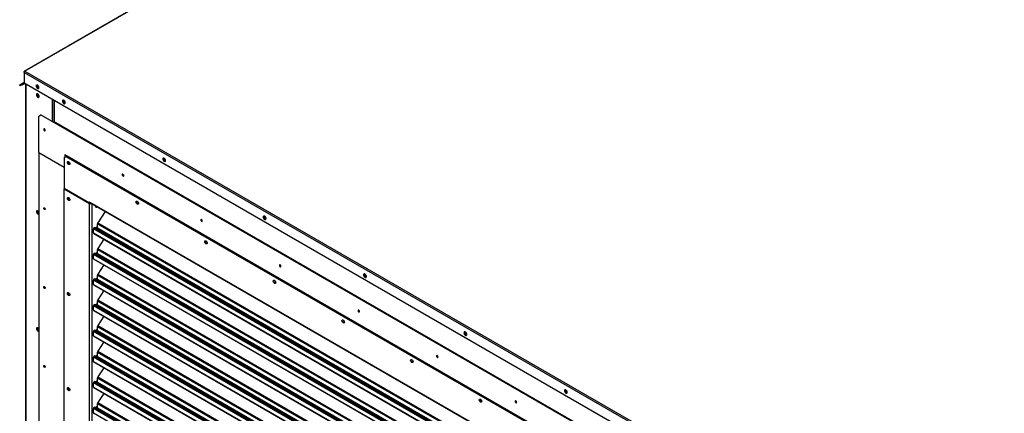
# Model space of a CAD drawing. Units: inches. Extents: x 6 to 524, y 3 to 403.
# Drawn here: x 311 to 364, y 303 to 324 of the extents above; entities that cross this region are included whole.
import ezdxf

# ---------------------------------------------------------------- set-up
doc = ezdxf.new("R2010")
doc.units = ezdxf.units.IN
doc.header["$LTSCALE"] = 48
doc.header["$MEASUREMENT"] = 0

msp = doc.modelspace()

# ---------------------------------------------------------------- linework, layer by layer
at = {"color": 7, "linetype": 'Continuous', "lineweight": 25}
for p, q in [((344.6180587, 340.3594727), (311.2808549, 321.1190659)), ((344.6061572, 340.3331955), (311.3095616, 321.1162255)), ((311.2689534, 321.0458901), (311.2689534, 321.0927637)), ((311.2808396, 321.0859036), (311.2689534, 321.0927637)), ((311.2689534, 321.0458901), (363.8522724, 290.6976805)), ((311.2689534, 321.0458901), (311.2689534, 320.4820594)), ((311.3095616, 321.1162255), (363.8928806, 290.7680159)), ((311.2634503, 320.5167653), (311.0278497, 320.3806446)), ((311.2689534, 320.4843077), (311.0432782, 320.3539215)), ((311.2689534, 320.4840471), (311.1252847, 320.4011293)), ((311.1252847, 320.4011293), (311.1361522, 320.4056871)), ((311.1499844, 320.4114884), (311.2705427, 320.4811422)), ((311.1499844, 320.4114884), (311.165413, 320.3847653)), ((311.165413, 320.3847653), (311.3013998, 320.4633331)), ((311.3014723, 320.4632913), (311.165413, 320.3847653)), ((311.2634503, 320.5167653), (311.2689534, 320.5072336)), ((311.2689534, 320.4820594), (363.8522724, 290.1338497)), ((311.3400163, 320.4410458), (311.3400163, 274.7241156)), ((311.3568367, 320.431338), (311.3568367, 274.7006788)), ((311.0432782, 320.3539215), (311.0278497, 320.3806446)), ((311.0432782, 320.3539215), (311.1252847, 320.4011293)), ((312.0083851, 319.8753821), (312.0090098, 319.8847903)), ((312.7799396, 318.439758), (312.7799396, 319.610001)), ((312.8611559, 319.5631274), (312.8611559, 318.4180703)), ((312.8658517, 319.5604172), (312.8658517, 318.4153601)), ((312.8826721, 319.5507094), (312.8826721, 318.4056523)), ((313.4558832, 319.4366049), (313.4656785, 319.4319209)), ((312.049733, 318.7072728), (312.1690423, 318.776205)), ((312.049733, 316.75064), (312.049733, 318.7072728)), ((312.1830158, 318.7842697), (312.1690423, 318.776205)), ((312.1690423, 318.776205), (363.0902753, 289.3872603)), ((312.8377589, 318.4315737), (363.1260681, 289.407918)), ((312.049733, 316.75064), (313.4098596, 315.9656495)), ((312.049733, 316.75064), (312.049733, 275.2755374)), ((313.4098596, 316.4892921), (313.5053071, 316.5444379)), ((313.4098596, 316.4892921), (313.4098596, 314.8165089)), ((313.4695143, 316.6339544), (313.4456524, 316.6201826)), ((361.7659415, 288.7323602), (313.4456524, 316.6201826)), ((313.4456524, 316.6201826), (313.4456524, 316.5099718)), ((361.7898033, 288.746132), (313.4695143, 316.6339544)), ((313.5410999, 316.5650955), (313.5053071, 316.5444379)), ((313.5053071, 316.5444379), (361.6347012, 288.7667896)), ((313.5410999, 316.5650955), (361.670494, 288.7874473)), ((318.8382117, 316.3302199), (318.8480136, 316.3255334)), ((316.6013849, 315.5139656), (316.6048128, 315.5121598)), ((314.7699863, 314.0315184), (313.4098596, 314.8165089)), ((313.4098596, 314.8082415), (313.417022, 314.8123752)), ((313.4098596, 314.8082415), (314.7699863, 314.0232509)), ((313.4098596, 286.9193352), (313.4098596, 314.8082415)), ((314.7699863, 314.1059255), (314.7938481, 314.0921538)), ((314.7699863, 314.0315184), (314.7699863, 314.1059255)), ((314.7938481, 314.0921538), (360.3461601, 287.801856)), ((312.0083851, 313.6043553), (312.009231, 313.6152238)), ((314.8057791, 314.052176), (314.7699863, 314.0315184)), ((314.7699863, 286.1343447), (314.7699863, 314.0232509)), ((314.7986167, 314.0480423), (314.8057791, 314.0439085)), ((314.8057791, 314.0533395), (314.8057791, 314.052176)), ((314.8148286, 314.0457871), (360.3671406, 287.7554894)), ((314.9131575, 286.1343447), (314.9131575, 313.9890371)), ((315.6044322, 313.5900712), (315.2100703, 312.9802987)), ((320.8141982, 313.0825606), (320.8176262, 313.0807549)), ((324.2205401, 313.2238349), (324.2290965, 313.2196349)), ((314.9871293, 312.4361744), (314.9871293, 312.6592175)), ((360.3403703, 286.4838126), (314.9871293, 312.6592175)), ((315.0119979, 312.720801), (315.0024721, 312.7060719)), ((315.0024721, 312.7060719), (360.3403703, 286.539522)), ((315.0119979, 312.720801), (360.3403703, 286.5597488)), ((360.3403703, 286.5828607), (315.0329321, 312.7318307)), ((315.0718487, 312.7093702), (315.1517762, 312.7554999)), ((315.1172968, 312.68314), (315.1313215, 312.7048253)), ((315.1671143, 312.6841676), (315.1313215, 312.7048253)), ((315.1398453, 312.7308555), (315.1398453, 312.7486141)), ((315.1756381, 312.7101979), (315.1398453, 312.7308555)), ((315.1756381, 312.7417135), (315.1517635, 312.7554926)), ((315.1671143, 312.6841676), (315.1530897, 312.6624823)), ((315.1668915, 312.6545167), (315.1904657, 312.6909678)), ((315.1756381, 312.7417135), (315.1756381, 312.7101979)), ((360.3403703, 286.6329175), (315.1904657, 312.6909678)), ((315.1947276, 312.7039829), (315.1947276, 312.9334442)), ((315.1947276, 312.9334442), (360.3403703, 286.8778537)), ((315.1947276, 312.7039829), (360.3403703, 286.6483924)), ((315.2100703, 312.9802987), (360.3403703, 286.9335632)), ((314.9871293, 312.4361744), (360.3403703, 286.2607695)), ((314.9997176, 312.4083545), (360.3403703, 286.2402148)), ((315.5324643, 312.1008822), (315.2100703, 311.6023883)), ((315.1947276, 311.3260725), (315.1947276, 311.5555338)), ((315.1947276, 311.5555338), (360.3403703, 285.4999433)), ((315.2100703, 311.6023883), (360.3403703, 285.5556528)), ((314.9871293, 311.058264), (314.9871293, 311.2813071)), ((360.3403703, 285.1059022), (314.9871293, 311.2813071)), ((314.9871293, 311.058264), (360.3403703, 284.8828591)), ((314.9997176, 311.0304441), (360.3403703, 284.8623044)), ((315.0119979, 311.3428906), (315.0024721, 311.3281615)), ((315.0024721, 311.3281615), (360.3403703, 285.1616117)), ((315.0119979, 311.3428906), (360.3403703, 285.1818385)), ((360.3403703, 285.2049503), (315.0329321, 311.3539203)), ((315.0718487, 311.3314598), (315.1517762, 311.3775896)), ((315.1172968, 311.3052296), (315.1313215, 311.3269149)), ((315.1671143, 311.3062572), (315.1313215, 311.3269149)), ((315.1398453, 311.3529452), (315.1398453, 311.3707037)), ((315.1756381, 311.3322875), (315.1398453, 311.3529452)), ((315.1517635, 311.3775822), (315.1756381, 311.3638031)), ((315.1671143, 311.3062572), (315.1530897, 311.2845719)), ((315.1668915, 311.2766063), (315.1904657, 311.3130574)), ((315.1756381, 311.3638031), (315.1756381, 311.3322875)), ((360.3403703, 285.2550071), (315.1904657, 311.3130574)), ((315.1947276, 311.3260725), (360.3403703, 285.270482)), ((315.5324643, 310.7229718), (315.2100703, 310.2244779)), ((325.0270116, 310.6511557), (325.0304395, 310.6493499)), ((314.9871293, 309.6803536), (314.9871293, 309.9033967)), ((360.3403703, 283.7279918), (314.9871293, 309.9033967)), ((315.0119979, 309.9649802), (315.0024721, 309.9502512)), ((315.0024721, 309.9502512), (360.3403703, 283.7837013)), ((315.0119979, 309.9649802), (360.3403703, 283.8039281)), ((360.3403703, 283.8270399), (315.0329321, 309.9760099)), ((315.0718487, 309.9535494), (315.1517762, 309.9996792)), ((315.1172968, 309.9273192), (315.1313215, 309.9490045)), ((315.1671143, 309.9283469), (315.1313215, 309.9490045)), ((315.1398453, 309.9750348), (315.1398453, 309.9927933)), ((315.1756381, 309.9543771), (315.1398453, 309.9750348)), ((315.1517635, 309.9996718), (315.1756381, 309.9858927)), ((315.1671143, 309.9283469), (315.1530897, 309.9066616)), ((315.1668915, 309.8986959), (315.1904657, 309.935147)), ((315.1756381, 309.9858927), (315.1756381, 309.9543771)), ((360.3403703, 283.8770967), (315.1904657, 309.935147)), ((315.1947276, 309.9481621), (315.1947276, 310.1776235)), ((315.1947276, 310.1776235), (360.3403703, 284.1220329)), ((315.1947276, 309.9481621), (360.3403703, 283.8925716)), ((315.2100703, 310.2244779), (360.3403703, 284.1777424)), ((329.6028686, 310.1174499), (329.6126819, 310.1127591)), ((314.9871293, 309.6803536), (360.3403703, 283.5049488)), ((314.9997176, 309.6525337), (360.3403703, 283.4843941)), ((315.5324643, 309.3450615), (315.2100703, 308.8465675)), ((315.1947276, 308.5702517), (315.1947276, 308.7997131)), ((315.1947276, 308.7997131), (360.3403703, 282.7441225)), ((315.2100703, 308.8465675), (360.3403703, 282.799832)), ((314.9871293, 308.3024433), (314.9871293, 308.5254863)), ((360.3403703, 282.3500814), (314.9871293, 308.5254863)), ((314.9871293, 308.3024433), (360.3403703, 282.1270384)), ((314.9997176, 308.2746233), (360.3403703, 282.1064837)), ((315.0119979, 308.5870698), (315.0024721, 308.5723408)), ((315.0024721, 308.5723408), (360.3403703, 282.4057909)), ((315.0119979, 308.5870698), (360.3403703, 282.4260177)), ((360.3403703, 282.4491295), (315.0329321, 308.5980995)), ((315.0718487, 308.575639), (315.1517762, 308.6217688)), ((315.1172968, 308.5494088), (315.1313215, 308.5710941)), ((315.1671143, 308.5504365), (315.1313215, 308.5710941)), ((315.1398453, 308.5971244), (315.1398453, 308.6148829)), ((315.1756381, 308.5764667), (315.1398453, 308.5971244)), ((315.1517635, 308.6217614), (315.1756381, 308.6079823)), ((315.1671143, 308.5504365), (315.1530897, 308.5287512)), ((315.1668915, 308.5207855), (315.1904657, 308.5572366)), ((315.1756381, 308.6079823), (315.1756381, 308.5764667)), ((360.3403703, 282.4991863), (315.1904657, 308.5572366)), ((315.1947276, 308.5702517), (360.3403703, 282.5146612)), ((315.5324643, 307.9671511), (315.2100703, 307.4686572)), ((329.2398249, 308.2197507), (329.2432529, 308.217945)), ((312.0083851, 307.3333285), (312.0090098, 307.3427367)), ((315.0119979, 307.2091594), (315.0024721, 307.1944304)), ((315.0119979, 307.2091594), (360.3403703, 281.0481073)), ((360.3403703, 281.0712191), (315.0329321, 307.2201891)), ((315.0718487, 307.1977286), (315.1517762, 307.2438584)), ((315.1398453, 307.219214), (315.1398453, 307.2369725)), ((315.1756381, 307.1985563), (315.1398453, 307.219214)), ((315.1517635, 307.2438511), (315.1756381, 307.230072)), ((315.1756381, 307.230072), (315.1756381, 307.1985563)), ((315.1947276, 307.1923413), (315.1947276, 307.4218027)), ((315.1947276, 307.4218027), (360.3403703, 281.3662122)), ((315.2100703, 307.4686572), (360.3403703, 281.4219216)), ((314.9871293, 306.9245329), (314.9871293, 307.1475759)), ((360.3403703, 280.972171), (314.9871293, 307.1475759)), ((314.9871293, 306.9245329), (360.3403703, 280.749128)), ((314.9997176, 306.8967129), (360.3403703, 280.7285733)), ((315.0024721, 307.1944304), (360.3403703, 281.0278805)), ((315.1172968, 307.1714984), (315.1313215, 307.1931837)), ((315.1671143, 307.1725261), (315.1313215, 307.1931837)), ((315.1671143, 307.1725261), (315.1530897, 307.1508408)), ((315.1668915, 307.1428751), (315.1904657, 307.1793262)), ((360.3403703, 281.121276), (315.1904657, 307.1793262)), ((315.1947276, 307.1923413), (360.3403703, 281.1367508)), ((334.985197, 307.0110649), (334.9950158, 307.0063721)), ((315.5324643, 306.5892407), (315.2100703, 306.0907468)), ((314.9871293, 305.5466225), (314.9871293, 305.7696655)), ((360.3403703, 279.5942607), (314.9871293, 305.7696655)), ((315.0119979, 305.831249), (315.0024721, 305.81652)), ((315.0024721, 305.81652), (360.3403703, 279.6499701)), ((315.0119979, 305.831249), (360.3403703, 279.6701969)), ((360.3403703, 279.6933087), (315.0329321, 305.8422788)), ((315.0718487, 305.8198182), (315.1517762, 305.865948)), ((315.1172968, 305.793588), (315.1313215, 305.8152734)), ((315.1671143, 305.7946157), (315.1313215, 305.8152734)), ((315.1398453, 305.8413036), (315.1398453, 305.8590621)), ((315.1756381, 305.820646), (315.1398453, 305.8413036)), ((315.1517635, 305.8659407), (315.1756381, 305.8521616)), ((315.1671143, 305.7946157), (315.1530897, 305.7729304)), ((315.1668915, 305.7649647), (315.1904657, 305.8014158)), ((315.1756381, 305.8521616), (315.1756381, 305.820646)), ((360.3403703, 279.7433656), (315.1904657, 305.8014158)), ((315.1947276, 305.814431), (315.1947276, 306.0438923)), ((315.1947276, 306.0438923), (360.3403703, 279.9883018)), ((315.1947276, 305.814431), (360.3403703, 279.7588404)), ((315.2100703, 306.0907468), (360.3403703, 280.0440112)), ((333.4526383, 305.7883457), (333.4560662, 305.78654)), ((314.9871293, 305.5466225), (360.3403703, 279.3712176)), ((314.9997176, 305.5188025), (360.3403703, 279.3506629)), ((315.5324643, 305.2113303), (315.2100703, 304.7128364)), ((315.1947276, 304.4365206), (315.1947276, 304.6659819)), ((315.1947276, 304.6659819), (360.3403703, 278.6103914)), ((315.2100703, 304.7128364), (360.3403703, 278.6661009)), ((314.9871293, 304.1687121), (314.9871293, 304.3917551)), ((360.3403703, 278.2163503), (314.9871293, 304.3917551)), ((314.9871293, 304.1687121), (360.3403703, 277.9933072)), ((314.9997176, 304.1408921), (360.3403703, 277.9727525)), ((315.0119979, 304.4533386), (315.0024721, 304.4386096)), ((315.0024721, 304.4386096), (360.3403703, 278.2720597)), ((315.0119979, 304.4533386), (360.3403703, 278.2922865)), ((360.3403703, 278.3153983), (315.0329321, 304.4643684)), ((315.0718487, 304.4419078), (315.1517762, 304.4880376)), ((315.1172968, 304.4156777), (315.1313215, 304.437363)), ((315.1671143, 304.4167053), (315.1313215, 304.437363)), ((315.1398453, 304.4633932), (315.1398453, 304.4811517)), ((315.1756381, 304.4427356), (315.1398453, 304.4633932)), ((315.1517635, 304.4880303), (315.1756381, 304.4742512)), ((315.1671143, 304.4167053), (315.1530897, 304.39502)), ((315.1668915, 304.3870544), (315.1904657, 304.4235054)), ((315.1756381, 304.4742512), (315.1756381, 304.4427356)), ((360.3403703, 278.3654552), (315.1904657, 304.4235054)), ((315.1947276, 304.4365206), (360.3403703, 278.38093)), ((315.5324643, 303.8334199), (315.2100703, 303.334926)), ((340.3675255, 303.9046799), (340.3773514, 303.8999844)), ((314.9871293, 302.7908017), (314.9871293, 303.0138448)), ((360.3403703, 276.8384399), (314.9871293, 303.0138448)), ((315.0119979, 303.0754283), (315.0024721, 303.0606992)), ((315.0024721, 303.0606992), (360.3403703, 276.8941493)), ((315.0119979, 303.0754283), (360.3403703, 276.9143761)), ((360.3403703, 276.937488), (315.0329321, 303.086458)), ((315.0718487, 303.0639975), (315.1517762, 303.1101272)), ((315.1172968, 303.0377673), (315.1313215, 303.0594526)), ((315.1671143, 303.0387949), (315.1313215, 303.0594526)), ((315.1398453, 303.0854828), (315.1398453, 303.1032414)), ((315.1756381, 303.0648252), (315.1398453, 303.0854828)), ((315.1517635, 303.1101199), (315.1756381, 303.0963408)), ((315.1671143, 303.0387949), (315.1530897, 303.0171096)), ((315.1668915, 303.009144), (315.1904657, 303.0455951)), ((315.1756381, 303.0963408), (315.1756381, 303.0648252)), ((360.3403703, 276.9875448), (315.1904657, 303.0455951)), ((315.1947276, 303.0586102), (315.1947276, 303.2880715)), ((315.1947276, 303.2880715), (360.3403703, 277.232481)), ((315.1947276, 303.0586102), (360.3403703, 277.0030197)), ((315.2100703, 303.334926), (360.3403703, 277.2881905)), ((337.6654516, 303.3569408), (337.6688796, 303.355135)), ((314.9871293, 302.7908017), (360.3403703, 276.6153968))]:
    msp.add_line(p, q, dxfattribs=at)
at = {"color": 7, "linetype": 'Continuous', "lineweight": 25, "flags": 128}
for points in [[(312.0544481, 320.2362566), (312.0498791, 320.2688195), (312.0367233, 320.3027286), (312.0165673, 320.3338942), (311.9918425, 320.3585572), (311.9655308, 320.3737429), (311.9408059, 320.3776196), (311.92065, 320.3697197), (311.9074942, 320.3509962), (311.9029252, 320.3237073), (311.9074942, 320.2911445), (311.92065, 320.2572354), (311.9408059, 320.2260698), (311.9655308, 320.2014068), (311.9918425, 320.1862211), (312.0165673, 320.1823444), (312.0367233, 320.1902442), (312.0498791, 320.2089678), (312.0544481, 320.2362566)], [(312.0762674, 319.7606468), (312.0716984, 319.7932096), (312.0585426, 319.8271187), (312.0383866, 319.8582843), (312.0136618, 319.8829473), (311.9873501, 319.898133), (311.9626252, 319.9020097), (311.9424693, 319.8941099), (311.9293135, 319.8753863), (311.9247445, 319.8480975), (311.9293135, 319.8155347), (311.9424693, 319.7816255), (311.9626252, 319.7504599), (311.9873501, 319.7257969), (312.0136618, 319.7106113), (312.0383866, 319.7067345), (312.0585426, 319.7146344), (312.0716984, 319.7333579), (312.0762674, 319.7606468)], [(312.0422773, 320.1954702), (312.0264179, 320.1953994), (312.0005059, 320.2050776), (311.974594, 320.2253093), (311.9518074, 320.2536542), (311.9348946, 320.2866935), (311.9258955, 320.3204422), (311.9258955, 320.3508297), (311.9348946, 320.3741908), (311.936154, 320.3758917)], [(311.9465638, 319.8606904), (311.9511327, 319.8879792), (311.9589801, 319.9015217)], [(311.9962969, 319.8941644), (311.9909487, 319.8857073), (311.9865658, 319.8627892), (311.9909487, 319.8348119), (312.0034302, 319.8060348), (312.0221101, 319.7808389), (312.0441445, 319.76306), (312.0661789, 319.7554048), (312.0761489, 319.7558076)], [(312.063851, 319.7198154), (312.0602059, 319.7193274), (312.0354811, 319.7232042), (312.0091694, 319.7383898), (311.9844445, 319.7630528), (311.9642886, 319.7942184), (311.9511327, 319.8281276), (311.9465638, 319.8606904)], [(313.4661903, 319.4214764), (313.4616213, 319.4540392), (313.4484655, 319.4879484), (313.4283096, 319.519114), (313.4035847, 319.543777), (313.377273, 319.5589626), (313.3525481, 319.5628393), (313.3323922, 319.5549395), (313.3192364, 319.536216), (313.3146674, 319.5089271), (313.3192364, 319.4763643), (313.3323922, 319.4424551), (313.3525481, 319.4112895), (313.377273, 319.3866266), (313.4035847, 319.3714409), (313.4283096, 319.3675642), (313.4484655, 319.375464), (313.4616213, 319.3941875), (313.4661903, 319.4214764)], [(313.4540195, 319.38069), (313.4381601, 319.3806191), (313.4122481, 319.3902974), (313.3863362, 319.410529), (313.3635496, 319.4388739), (313.3466368, 319.4719133), (313.3376377, 319.505662), (313.3376377, 319.5360495), (313.3466368, 319.5594106), (313.3478963, 319.5611115)], [(312.3527787, 317.9247129), (312.3678458, 317.9194783), (312.380619, 317.9219632), (312.3891538, 317.9317892), (312.3921508, 317.9474605), (312.3891538, 317.9665913), (312.380619, 317.9862689), (312.3678458, 318.0034978), (312.3527787, 318.015655), (312.3377117, 318.0208896), (312.3249385, 318.0184047), (312.3164037, 318.0085786), (312.3134066, 317.9929073), (312.3164037, 317.9737766), (312.3249385, 317.9540989), (312.3377117, 317.93687), (312.3527787, 317.9247129)], [(313.7140985, 316.1483529), (313.7096673, 316.1235336), (313.6969722, 316.1071812), (313.6777277, 316.1015041), (313.654533, 316.107269), (313.6305205, 316.1236975), (313.6089334, 316.1485706), (313.592687, 316.1785293), (313.5839755, 316.2095273), (313.5839755, 316.2373782), (313.592687, 316.2583207), (313.6089334, 316.2695262), (313.6305205, 316.2694815), (313.654533, 316.2581926), (313.6777277, 316.2371841), (313.6969722, 316.2092933), (313.7096673, 316.178287), (313.7140985, 316.1483529)], [(318.8485247, 316.315088), (318.8439557, 316.3476508), (318.8307999, 316.38156), (318.810644, 316.4127256), (318.7859191, 316.4373886), (318.7596074, 316.4525742), (318.7348825, 316.4564509), (318.7147266, 316.4485511), (318.7015708, 316.4298276), (318.6970018, 316.4025387), (318.7015708, 316.3699759), (318.7147266, 316.3360667), (318.7348825, 316.3049011), (318.7596074, 316.2802382), (318.7859191, 316.2650525), (318.810644, 316.2611758), (318.8307999, 316.2690756), (318.8439557, 316.2877991), (318.8485247, 316.315088)], [(318.8361083, 316.2742567), (318.8204945, 316.2742307), (318.7945825, 316.2839089), (318.7686706, 316.3041406), (318.745884, 316.3324855), (318.7289712, 316.3655249), (318.7199721, 316.3992736), (318.7199721, 316.4296611), (318.7289712, 316.4530222), (318.7312375, 316.4559629)], [(316.5655921, 315.4933079), (316.5806591, 315.4880733), (316.5934323, 315.4905582), (316.6019671, 315.5003843), (316.6049642, 315.5160556), (316.6019671, 315.5351863), (316.5934323, 315.554864), (316.5806591, 315.5720929), (316.5655921, 315.58425), (316.550525, 315.5894846), (316.5377518, 315.5869997), (316.529217, 315.5771737), (316.52622, 315.5615024), (316.529217, 315.5423717), (316.5377518, 315.522694), (316.550525, 315.5054651), (316.5655921, 315.4933079)], [(313.6484783, 314.3329358), (313.6721831, 314.3141371), (313.6926863, 314.2876421), (313.7072191, 314.2570291), (313.7138185, 314.2264325), (313.7115935, 314.1999845), (313.7008443, 314.1812572), (313.6830229, 314.1727797), (313.660536, 314.175697), (313.6364207, 314.189615), (313.6139338, 314.2126542), (313.5961123, 314.2417028), (313.5853632, 314.2728377), (313.5831381, 314.3018541), (313.5897376, 314.3248329), (313.6042703, 314.338671), (313.6247736, 314.3414992), (313.6484783, 314.3329358)], [(317.3943149, 314.0243337), (317.3898837, 313.9995144), (317.3771886, 313.983162), (317.3579441, 313.9774849), (317.3347494, 313.9832498), (317.3107369, 313.9996783), (317.2891497, 314.0245514), (317.2729033, 314.0545101), (317.2641919, 314.0855081), (317.2641919, 314.113359), (317.2729033, 314.1343015), (317.2891497, 314.145507), (317.3107369, 314.1454623), (317.3347494, 314.1341734), (317.3579441, 314.1131649), (317.3771886, 314.0852741), (317.3898837, 314.0542679), (317.3943149, 314.0243337)], [(312.049733, 313.5714441), (312.0383866, 313.5872576), (312.0136618, 313.6119205), (311.9873501, 313.6271062), (311.9626252, 313.6309829), (311.9424693, 313.6230831), (311.9293135, 313.6043596), (311.9247445, 313.5770707), (311.9293135, 313.5445079), (311.9424693, 313.5105987), (311.9626252, 313.4794331), (311.9873501, 313.4547701), (312.0136618, 313.4395845), (312.0383866, 313.4357078), (312.049733, 313.4384243)], [(311.9465638, 313.5896636), (311.9511327, 313.6169525), (311.9589801, 313.6304949)], [(312.3527787, 313.7849189), (312.3678458, 313.7727618), (312.380619, 313.7555329), (312.3891538, 313.7358552), (312.3921508, 313.7167245), (312.3891538, 313.7010532), (312.380619, 313.6912271), (312.3678458, 313.6887423), (312.3527787, 313.6939768), (312.3377117, 313.706134), (312.3249385, 313.7233629), (312.3164037, 313.7430406), (312.3134066, 313.7621713), (312.3164037, 313.7778426), (312.3249385, 313.7876687), (312.3377117, 313.7901535), (312.3527787, 313.7849189)], [(315.193612, 313.8271741), (315.1756381, 313.8137278), (315.1532263, 313.8056314), (315.1338414, 313.8083054), (315.1201014, 313.8213886), (315.1138619, 313.8431141), (315.1159656, 313.8705477), (315.1162483, 313.8718242)], [(315.1176971, 313.826324), (315.1398453, 313.8343854), (315.1578192, 313.8478318)], [(320.7784054, 313.061903), (320.7934725, 313.0566684), (320.8062457, 313.0591533), (320.8147805, 313.0689793), (320.8177775, 313.0846506), (320.8147805, 313.1037813), (320.8062457, 313.123459), (320.7934725, 313.1406879), (320.7784054, 313.1528451), (320.7633384, 313.1580797), (320.7505652, 313.1555948), (320.7420304, 313.1457687), (320.7390333, 313.1300974), (320.7420304, 313.1109667), (320.7505652, 313.091289), (320.7633384, 313.0740601), (320.7784054, 313.061903)], [(324.2308591, 313.2086996), (324.2262901, 313.2412624), (324.2131343, 313.2751716), (324.1929784, 313.3063372), (324.1682535, 313.3310001), (324.1419418, 313.3461858), (324.1172169, 313.3500625), (324.097061, 313.3421627), (324.0839052, 313.3234392), (324.0793362, 313.2961503), (324.0839052, 313.2635875), (324.097061, 313.2296783), (324.1172169, 313.1985127), (324.1419418, 313.1738497), (324.1682535, 313.1586641), (324.1929784, 313.1547874), (324.2131343, 313.1626872), (324.2262901, 313.1814107), (324.2308591, 313.2086996)], [(324.2186883, 313.1679132), (324.2028289, 313.1678423), (324.1769169, 313.1775205), (324.151005, 313.1977522), (324.1282184, 313.2260971), (324.1113056, 313.2591365), (324.1023065, 313.2928852), (324.1023065, 313.3232727), (324.1113056, 313.3466338), (324.1125651, 313.3483347)], [(315.0119979, 312.720801), (315.0173036, 312.7272249), (315.0233194, 312.7314578), (315.0291294, 312.7328552), (315.0329321, 312.7318307)], [(321.0745312, 311.9003145), (321.0701001, 311.8754952), (321.057405, 311.8591428), (321.0381605, 311.8534657), (321.0149658, 311.8592307), (320.9909533, 311.8756591), (320.9693661, 311.9005323), (320.9531197, 311.9304909), (320.9444083, 311.9614889), (320.9444083, 311.9893398), (320.9531197, 312.0102823), (320.9693661, 312.0214878), (320.9909533, 312.0214431), (321.0149658, 312.0101542), (321.0381605, 311.9891457), (321.057405, 311.9612549), (321.0701001, 311.9302487), (321.0745312, 311.9003145)], [(315.0119979, 311.3428906), (315.0173036, 311.3493145), (315.0233194, 311.3535474), (315.0291294, 311.3549448), (315.0329321, 311.3539203)], [(324.9912188, 310.630498), (325.0062858, 310.6252634), (325.019059, 310.6277483), (325.0275938, 310.6375743), (325.0305909, 310.6532456), (325.0275938, 310.6723764), (325.019059, 310.6920541), (325.0062858, 310.7092829), (324.9912188, 310.7214401), (324.9761517, 310.7266747), (324.9633785, 310.7241898), (324.9548437, 310.7143638), (324.9518467, 310.6986925), (324.9548437, 310.6795617), (324.9633785, 310.6598841), (324.9761517, 310.6426552), (324.9912188, 310.630498)], [(315.0119979, 309.9649802), (315.0173036, 309.9714041), (315.0233194, 309.975637), (315.0291294, 309.9770345), (315.0329321, 309.9760099)], [(324.7547476, 309.7762953), (324.7503164, 309.751476), (324.7376214, 309.7351236), (324.7183769, 309.7294465), (324.6951821, 309.7352115), (324.6711697, 309.7516399), (324.6495825, 309.7765131), (324.6333361, 309.8064717), (324.6246246, 309.8374697), (324.6246246, 309.8653207), (324.6333361, 309.8862631), (324.6495825, 309.8974687), (324.6711697, 309.897424), (324.6951821, 309.886135), (324.7183769, 309.8651265), (324.7376214, 309.8372357), (324.7503164, 309.8062295), (324.7547476, 309.7762953)], [(329.6131935, 310.1023112), (329.6086245, 310.134874), (329.5954687, 310.1687832), (329.5753128, 310.1999488), (329.5505879, 310.2246117), (329.5242762, 310.2397974), (329.4995513, 310.2436741), (329.4793954, 310.2357743), (329.4662396, 310.2170508), (329.4616706, 310.1897619), (329.4662396, 310.1571991), (329.4793954, 310.1232899), (329.4995513, 310.0921243), (329.5242762, 310.0674613), (329.5505879, 310.0522757), (329.5753128, 310.048399), (329.5954687, 310.0562988), (329.6086245, 310.0750223), (329.6131935, 310.1023112)], [(329.6007806, 310.0614805), (329.5851633, 310.0614539), (329.5592513, 310.0711321), (329.5333394, 310.0913638), (329.5105528, 310.1197087), (329.49364, 310.152748), (329.4846409, 310.1864968), (329.4846409, 310.2168843), (329.49364, 310.2402454), (329.4959085, 310.2431888)], [(312.3527787, 309.5541829), (312.3678458, 309.5420257), (312.380619, 309.5247968), (312.3891538, 309.5051192), (312.3921508, 309.4859884), (312.3891538, 309.4703171), (312.380619, 309.4604911), (312.3678458, 309.4580062), (312.3527787, 309.4632408), (312.3377117, 309.4753979), (312.3249385, 309.4926268), (312.3164037, 309.5123045), (312.3134066, 309.5314353), (312.3164037, 309.5471066), (312.3249385, 309.5569326), (312.3377117, 309.5594175), (312.3527787, 309.5541829)], [(313.6484783, 309.2346673), (313.6721831, 309.2158687), (313.6926863, 309.1893737), (313.7072191, 309.1587606), (313.7138185, 309.128164), (313.7115935, 309.1017161), (313.7008443, 309.0829888), (313.6830229, 309.0745113), (313.660536, 309.0774286), (313.6364207, 309.0913466), (313.6139338, 309.1143857), (313.5961123, 309.1434343), (313.5853632, 309.1745693), (313.5831381, 309.2035856), (313.5897376, 309.2265645), (313.6042703, 309.2404025), (313.6247736, 309.2432308), (313.6484783, 309.2346673)], [(315.0119979, 308.5870698), (315.0173036, 308.5934937), (315.0233194, 308.5977266), (315.0291294, 308.5991241), (315.0329321, 308.5980995)], [(329.2040321, 308.1990931), (329.2190992, 308.1938585), (329.2318724, 308.1963433), (329.2404072, 308.2061694), (329.2434042, 308.2218407), (329.2404072, 308.2409714), (329.2318724, 308.2606491), (329.2190992, 308.277878), (329.2040321, 308.2900351), (329.1889651, 308.2952697), (329.1761918, 308.2927849), (329.1676571, 308.2829588), (329.16466, 308.2672875), (329.1676571, 308.2481568), (329.1761918, 308.2284791), (329.1889651, 308.2112502), (329.2040321, 308.1990931)], [(328.434964, 307.6522761), (328.4305328, 307.6274569), (328.4178377, 307.6111044), (328.3985933, 307.6054273), (328.3753985, 307.6111923), (328.3513861, 307.6276207), (328.3297989, 307.6524939), (328.3135525, 307.6824525), (328.304841, 307.7134505), (328.304841, 307.7413015), (328.3135525, 307.7622439), (328.3297989, 307.7734495), (328.3513861, 307.7734048), (328.3753985, 307.7621159), (328.3985933, 307.7411073), (328.4178377, 307.7132166), (328.4305328, 307.6822103), (328.434964, 307.6522761)], [(312.049733, 307.3004173), (312.0383866, 307.3162308), (312.0136618, 307.3408938), (311.9873501, 307.3560794), (311.9626252, 307.3599561), (311.9424693, 307.3520563), (311.9293135, 307.3333328), (311.9247445, 307.3060439), (311.9293135, 307.2734811), (311.9424693, 307.239572), (311.9626252, 307.2084064), (311.9873501, 307.1837434), (312.0136618, 307.1685577), (312.0383866, 307.164681), (312.049733, 307.1673976)], [(311.9465638, 307.3186368), (311.9511327, 307.3459257), (311.9589801, 307.3594681)], [(315.0119979, 307.2091594), (315.0173036, 307.2155834), (315.0233194, 307.2198163), (315.0291294, 307.2212137), (315.0329321, 307.2201891)], [(334.9955279, 306.9959228), (334.9909589, 307.0284856), (334.9778031, 307.0623948), (334.9576472, 307.0935603), (334.9329223, 307.1182233), (334.9066106, 307.133409), (334.8818857, 307.1372857), (334.8617298, 307.1293859), (334.848574, 307.1106624), (334.844005, 307.0833735), (334.848574, 307.0508107), (334.8617298, 307.0169015), (334.8818857, 306.9857359), (334.9066106, 306.9610729), (334.9329223, 306.9458873), (334.9576472, 306.9420106), (334.9778031, 306.9499104), (334.9909589, 306.9686339), (334.9955279, 306.9959228)], [(334.9833571, 306.9551364), (334.9674977, 306.9550655), (334.9415857, 306.9647437), (334.9156738, 306.9849754), (334.8928872, 307.0133203), (334.8759744, 307.0463596), (334.8669753, 307.0801083), (334.8669753, 307.1104958), (334.8759744, 307.1338569), (334.8772338, 307.1355579)], [(315.0119979, 305.831249), (315.0173036, 305.837673), (315.0233194, 305.8419059), (315.0291294, 305.8433033), (315.0329321, 305.8422788)], [(332.1151804, 305.528257), (332.1107492, 305.5034377), (332.0980541, 305.4870852), (332.0788097, 305.4814081), (332.0556149, 305.4871731), (332.0316024, 305.5036015), (332.0100153, 305.5284747), (331.9937689, 305.5584333), (331.9850574, 305.5894313), (331.9850574, 305.6172823), (331.9937689, 305.6382247), (332.0100153, 305.6494303), (332.0316024, 305.6493856), (332.0556149, 305.6380967), (332.0788097, 305.6170882), (332.0980541, 305.5891974), (332.1107492, 305.5581911), (332.1151804, 305.528257)], [(333.4168455, 305.7676881), (333.4319125, 305.7624535), (333.4446857, 305.7649384), (333.4532205, 305.7747644), (333.4562176, 305.7904357), (333.4532205, 305.8095665), (333.4446857, 305.8292441), (333.4319125, 305.846473), (333.4168455, 305.8586302), (333.4017784, 305.8638648), (333.3890052, 305.8613799), (333.3804704, 305.8515538), (333.3774734, 305.8358825), (333.3804704, 305.8167518), (333.3890052, 305.7970741), (333.4017784, 305.7798452), (333.4168455, 305.7676881)], [(312.3527787, 305.3234468), (312.3678458, 305.3112897), (312.380619, 305.2940608), (312.3891538, 305.2743831), (312.3921508, 305.2552524), (312.3891538, 305.2395811), (312.380619, 305.229755), (312.3678458, 305.2272702), (312.3527787, 305.2325048), (312.3377117, 305.2446619), (312.3249385, 305.2618908), (312.3164037, 305.2815685), (312.3134066, 305.3006992), (312.3164037, 305.3163705), (312.3249385, 305.3261966), (312.3377117, 305.3286814), (312.3527787, 305.3234468)], [(313.6484783, 304.1363989), (313.6721831, 304.1176002), (313.6926863, 304.0911052), (313.7072191, 304.0604922), (313.7138185, 304.0298956), (313.7115935, 304.0034477), (313.7008443, 303.9847203), (313.6830229, 303.9762429), (313.660536, 303.9791601), (313.6364207, 303.9930782), (313.6139338, 304.0161173), (313.5961123, 304.0451659), (313.5853632, 304.0763009), (313.5831381, 304.1053172), (313.5897376, 304.1282961), (313.6042703, 304.1421341), (313.6247736, 304.1449624), (313.6484783, 304.1363989)], [(315.0119979, 304.4533386), (315.0173036, 304.4597626), (315.0233194, 304.4639955), (315.0291294, 304.4653929), (315.0329321, 304.4643684)], [(335.7953968, 303.4042378), (335.7909656, 303.3794185), (335.7782705, 303.363066), (335.759026, 303.357389), (335.7358313, 303.3631539), (335.7118188, 303.3795824), (335.6902317, 303.4044555), (335.6739853, 303.4344141), (335.6652738, 303.4654122), (335.6652738, 303.4932631), (335.6739853, 303.5142055), (335.6902317, 303.5254111), (335.7118188, 303.5253664), (335.7358313, 303.5140775), (335.759026, 303.493069), (335.7782705, 303.4651782), (335.7909656, 303.4341719), (335.7953968, 303.4042378)], [(340.3778623, 303.8895344), (340.3732933, 303.9220972), (340.3601375, 303.9560063), (340.3399816, 303.9871719), (340.3152567, 304.0118349), (340.288945, 304.0270206), (340.2642201, 304.0308973), (340.2440642, 304.0229975), (340.2309084, 304.004274), (340.2263394, 303.9769851), (340.2309084, 303.9444223), (340.2440642, 303.9105131), (340.2642201, 303.8793475), (340.288945, 303.8546845), (340.3152567, 303.8394989), (340.3399816, 303.8356222), (340.3601375, 303.843522), (340.3732933, 303.8622455), (340.3778623, 303.8895344)], [(340.3656915, 303.848748), (340.3498321, 303.8486771), (340.3239201, 303.8583553), (340.2980082, 303.878587), (340.2752216, 303.9069319), (340.2583088, 303.9399712), (340.2493097, 303.9737199), (340.2493097, 304.0041074), (340.2583088, 304.0274685), (340.2595682, 304.0291694)], [(315.0119979, 303.0754283), (315.0173036, 303.0818522), (315.0233194, 303.0860851), (315.0291294, 303.0874825), (315.0329321, 303.086458)], [(337.6296588, 303.3362831), (337.6447259, 303.3310485), (337.6574991, 303.3335334), (337.6660339, 303.3433595), (337.6690309, 303.3590308), (337.6660339, 303.3781615), (337.6574991, 303.3978392), (337.6447259, 303.4150681), (337.6296588, 303.4272252), (337.6145918, 303.4324598), (337.6018185, 303.4299749), (337.5932837, 303.4201489), (337.5902867, 303.4044776), (337.5932837, 303.3853469), (337.6018185, 303.3656692), (337.6145918, 303.3484403), (337.6296588, 303.3362831)]]:
    msp.add_lwpolyline(points, dxfattribs=at)
at = {"color": 7, "linetype": 'Continuous', "lineweight": 25}
for centre, radius, start, end in [((311.293713, 321.0967829), 0.0250837, 50.81497345, 189.22026611), ((311.3571095, 321.0418835), 0.088247, 122.60229272, 177.39770571), ((311.255645, 320.5276237), 0.0133727, 305.7095997, 5.61828621), ((312.1246506, 320.3644874), 0.1963358, 181.48852085, 240.47791157), ((312.101116, 320.3506879), 0.1143457, 175.15166166, 244.97389433), ((312.1420685, 320.3743135), 0.1349596, 196.51815454, 223.78011407), ((312.1274226, 319.8781182), 0.1190689, 181.316733, 243.58680787), ((313.5011828, 319.5293402), 0.1419763, 166.7616989, 253.57661612), ((313.5339483, 319.5481646), 0.1535636, 176.72933635, 243.31589334), ((313.5173512, 319.5379955), 0.118568, 175.59814407, 238.77367933), ((313.5530397, 319.5591771), 0.1340881, 194.78463815, 225.23856114), ((313.740106, 316.2391077), 0.1207422, 164.82523223, 255.15714095), ((318.8835172, 316.4229518), 0.1419763, 166.7616993, 253.57661895), ((318.9159464, 316.441581), 0.1532037, 176.40148255, 243.63450698), ((318.8996792, 316.4316101), 0.1185674, 175.59717594, 238.77379041), ((318.9353667, 316.4527913), 0.1340864, 194.78293735, 225.24251334), ((316.6444783, 315.5841248), 0.0823368, 178.65614729, 238.44075185), ((313.7394547, 314.3096573), 0.1202132, 164.57108067, 255.41129251), ((314.8420202, 314.0860211), 0.0485608, 172.7448373, 235.94771978), ((317.4203224, 314.1150885), 0.1207422, 164.82523227, 255.15714091), ((312.0914733, 313.5873362), 0.1449282, 179.07986814, 253.26132915), ((312.092756, 313.5838097), 0.1040037, 157.55857056, 245.56453883), ((312.1363466, 313.6111259), 0.1281405, 183.0287384, 227.47379519), ((314.841785, 314.1624018), 0.1565823, 242.70727364, 283.03147369), ((314.8389807, 314.1055025), 0.0699726, 241.67355958, 264.27057195), ((315.08002, 313.9217469), 0.0971508, 292.05205261, 315.01836635), ((320.8572917, 313.1527198), 0.0823368, 178.65614728, 238.44075185), ((324.2655535, 313.3163182), 0.1416326, 166.33335586, 253.72943224), ((324.2986455, 313.3354103), 0.1535966, 176.7797873, 243.31022534), ((324.2825066, 313.3256171), 0.1191615, 176.54851695, 238.66636174), ((324.3176929, 313.3464051), 0.1340839, 194.77966293, 225.24803769), ((315.0769392, 312.655748), 0.0898769, 145.94967197, 177.78766948), ((315.0899509, 312.732783), 0.0499316, 325.94967197, 357.78766948), ((315.161089, 312.7440752), 0.0147395, 350.77973389, 129.18502655), ((315.1257437, 312.7121254), 0.0499316, 325.94967197, 357.78766948), ((315.1697804, 312.7049466), 0.0249658, 325.94967197, 357.78766948), ((315.2845375, 312.9299747), 0.0898769, 145.94967197, 177.78766948), ((315.017035, 312.4329484), 0.0300792, 173.84323394, 234.84932314), ((321.1005388, 311.9910693), 0.1207422, 164.82523221, 255.15714097), ((315.2845375, 311.5520643), 0.0898769, 145.94967197, 177.78766948), ((315.017035, 311.0550381), 0.0300792, 173.84323394, 234.84932314), ((315.0769392, 311.2778376), 0.0898769, 145.94967197, 177.78766948), ((315.0899509, 311.3548727), 0.0499316, 325.94967197, 357.78766948), ((315.161089, 311.3661648), 0.0147395, 350.77973389, 129.18502655), ((315.1257437, 311.334215), 0.0499316, 325.94967197, 357.78766948), ((315.1697804, 311.3270363), 0.0249658, 325.94967197, 357.78766948), ((325.070105, 310.7213148), 0.0823368, 178.65614728, 238.44075185), ((315.0769392, 309.8999272), 0.0898769, 145.94967197, 177.78766948), ((315.0899509, 309.9769623), 0.0499316, 325.94967197, 357.78766948), ((315.161089, 309.9882544), 0.0147395, 350.77973389, 129.18502655), ((315.1257437, 309.9563046), 0.0499316, 325.94967197, 357.78766948), ((315.1697804, 309.9491259), 0.0249658, 325.94967197, 357.78766948), ((315.2845375, 310.174154), 0.0898769, 145.94967197, 177.78766948), ((324.7807551, 309.8670501), 0.1207422, 164.82523227, 255.15714091), ((329.6481859, 310.210175), 0.1419763, 166.7617001, 253.57662461), ((329.6806152, 310.2288042), 0.1532037, 176.40148269, 243.6345116), ((329.6643357, 310.2188398), 0.1185669, 175.59642422, 238.77387665), ((329.7000197, 310.2400192), 0.134082, 194.77755328, 225.25239863), ((315.017035, 309.6771277), 0.0300792, 173.84323394, 234.84932314), ((313.7394547, 309.2113889), 0.1202132, 164.57108068, 255.4112925), ((315.2845375, 308.7962436), 0.0898769, 145.94967197, 177.78766948), ((315.017035, 308.2992173), 0.0300792, 173.84323394, 234.84932314), ((315.0769392, 308.5220168), 0.0898769, 145.94967197, 177.78766948), ((315.0899509, 308.5990519), 0.0499316, 325.94967197, 357.78766948), ((315.161089, 308.6103441), 0.0147395, 350.77973389, 129.18502655), ((315.1257437, 308.5783942), 0.0499316, 325.94967197, 357.78766948), ((315.1697804, 308.5712155), 0.0249658, 325.94967197, 357.78766948), ((329.2829184, 308.2899099), 0.0823368, 178.65614729, 238.44075185), ((328.4609715, 307.743031), 0.1207422, 164.82523219, 255.15714099), ((312.0914733, 307.3163095), 0.1449282, 179.07986814, 253.26132915), ((312.0930053, 307.3130102), 0.1043138, 157.98571159, 245.49147953), ((312.1363466, 307.3400991), 0.1281405, 183.0287384, 227.4737952), ((315.0899509, 307.2211415), 0.0499316, 325.94967197, 357.78766948), ((315.161089, 307.2324337), 0.0147395, 350.77973389, 129.18502655), ((315.2845375, 307.4183332), 0.0898769, 145.94967197, 177.78766948), ((315.017035, 306.9213069), 0.0300792, 173.84323394, 234.84932314), ((315.0769392, 307.1441064), 0.0898769, 145.94967197, 177.78766948), ((315.1257437, 307.2004839), 0.0499316, 325.94967197, 357.78766948), ((315.1697804, 307.1933051), 0.0249658, 325.94967197, 357.78766948), ((335.0305203, 307.1037866), 0.1419763, 166.7617005, 253.57662744), ((335.0632859, 307.122611), 0.1535636, 176.72933775, 243.31590303), ((335.046664, 307.1124547), 0.1185668, 175.59622219, 238.77389983), ((335.0823465, 307.1336334), 0.1340802, 194.77550056, 225.25670285), ((315.0769392, 305.766196), 0.0898769, 145.94967197, 177.78766948), ((315.0899509, 305.8432311), 0.0499316, 325.94967197, 357.78766948), ((315.161089, 305.8545233), 0.0147395, 350.77973389, 129.18502655), ((315.1257437, 305.8225735), 0.0499316, 325.94967197, 357.78766948), ((315.1697804, 305.8153947), 0.0249658, 325.94967197, 357.78766948), ((315.2845375, 306.0404228), 0.0898769, 145.94967197, 177.78766948), ((332.1411879, 305.6190118), 0.1207422, 164.82523225, 255.15714093), ((333.4957317, 305.8585049), 0.0823368, 178.65614729, 238.44075185), ((315.017035, 305.5433965), 0.0300792, 173.84323394, 234.84932314), ((315.2845375, 304.6625124), 0.0898769, 145.94967197, 177.78766948), ((313.7394547, 304.1131204), 0.1202132, 164.57108067, 255.41129251), ((315.017035, 304.1654861), 0.0300792, 173.84323394, 234.84932314), ((315.0769392, 304.3882856), 0.0898769, 145.94967197, 177.78766948), ((315.0899509, 304.4653207), 0.0499316, 325.94967197, 357.78766948), ((315.161089, 304.4766129), 0.0147395, 350.77973389, 129.18502655), ((315.1257437, 304.4446631), 0.0499316, 325.94967197, 357.78766948), ((315.1697804, 304.4374843), 0.0249658, 325.94967197, 357.78766948), ((335.8214043, 303.4949926), 0.1207422, 164.82523227, 255.15714091), ((340.4125563, 303.9971528), 0.1416321, 166.33301211, 253.72978593), ((340.4451063, 304.0158847), 0.152997, 176.08834399, 243.67040285), ((340.4289918, 304.0060692), 0.118566, 175.59493339, 238.77404771), ((340.4646729, 304.0272473), 0.1340779, 194.77264734, 225.26180682), ((315.0769392, 303.0103753), 0.0898769, 145.94967197, 177.78766948), ((315.0899509, 303.0874103), 0.0499316, 325.94967197, 357.78766948), ((315.161089, 303.0987025), 0.0147395, 350.77973389, 129.18502655), ((315.1257437, 303.0667527), 0.0499316, 325.94967197, 357.78766948), ((315.1697804, 303.0595739), 0.0249658, 325.94967197, 357.78766948), ((315.2845375, 303.284602), 0.0898769, 145.94967197, 177.78766948), ((337.7085451, 303.4271), 0.0823368, 178.65614728, 238.44075185), ((315.017035, 302.7875757), 0.0300792, 173.84323394, 234.84932314)]:
    msp.add_arc(centre, radius, start, end, dxfattribs=at)
msp.add_open_spline([(311.1202873, 320.3982525), (311.120639, 320.3978015), (311.1235637, 320.3940509), (311.1316556, 320.3880249), (311.1433113, 320.3824), (311.1554249, 320.3806878), (311.1620836, 320.3834061), (311.165413, 320.3847653)], degree=3, knots=[0, 0, 0, 0, 0.0330420229, 0.2747815172, 0.5165210114, 0.7582605057, 1, 1, 1, 1], dxfattribs=at)

doc.saveas('drawing.dxf')
